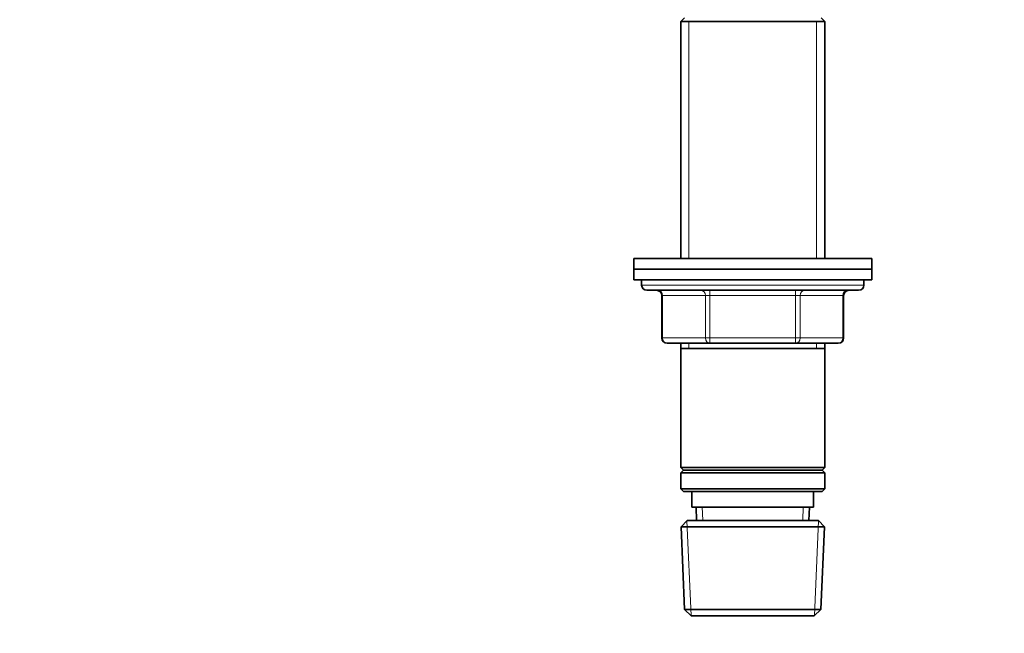
# Model space of a CAD drawing. Units: millimetres. Extents: x 0 to 744, y 0 to 1164.
# Drawn here: x 558 to 744, y 711 to 827 of the extents above; entities that cross this region are included whole.
import ezdxf
from ezdxf import colors
from ezdxf.entities.mleader import LeaderData, LeaderLine
from ezdxf.math import Vec2, Vec3

# ---------------------------------------------------------------- set-up
doc = ezdxf.new("R2010")
doc.units = ezdxf.units.MM
doc.layers.add('DV5_Défaut', color=7, linetype='Continuous')
doc.layers.add('Défaut', color=7, linetype='Continuous')

# ---------------------------------------------------------------- blocks, each defined once
blk = doc.blocks.new('_DOT')
at = {"color": 0}
blk.add_line((0, 0), (-1, 0), dxfattribs=at)
at = {"color": 0, "const_width": 0.333}
blk.add_lwpolyline([(-0.1665, 0, 1), (0.1665, 0, 1)], format="xyb", close=True, dxfattribs=at)
blk = doc.blocks.new('SE4')
at = {"layer": 'DV5_Défaut', "color": 7, "linetype": 'Continuous', "lineweight": 35}
for p, q in [((683.7, 827.15), (683, 826.45)), ((683, 826.45), (710.2, 826.45)), ((683, 826.45), (683, 781.65)), ((710.2, 826.45), (709.5, 827.15)), ((710.2, 781.65), (710.2, 826.45)), ((674.1, 781.65), (719.1, 781.65)), ((674.1, 781.65), (674.1, 779.65)), ((719.1, 779.65), (719.1, 781.65)), ((674.1, 779.65), (719.1, 779.65)), ((674.1, 779.65), (719.1, 779.65)), ((674.1, 779.65), (674.1, 777.65)), ((719.1, 777.65), (719.1, 779.65)), ((674.1, 777.65), (719.1, 777.65)), ((675.6, 777.65), (675.6, 776.65)), ((717.6, 776.65), (717.6, 777.65)), ((676.6, 775.65), (716.6, 775.65)), ((679.43, 774.65), (679.43, 766.65)), ((713.76, 766.65), (713.76, 774.65)), ((688.51, 765.65), (680.43, 765.65)), ((683, 765.65), (683, 764.65)), ((683, 764.65), (683, 742.15)), ((683, 764.65), (710.2, 764.65)), ((704.68, 765.65), (688.51, 765.65)), ((712.76, 765.65), (704.68, 765.65)), ((710.2, 764.65), (710.2, 765.65)), ((710.2, 742.15), (710.2, 764.65)), ((683, 742.15), (710.2, 742.15)), ((683, 742.15), (683.5, 741.65)), ((683.5, 741.65), (683, 741.15)), ((683, 741.15), (710.2, 741.15)), ((683, 741.15), (683, 738.15)), ((683.5, 741.65), (709.7, 741.65)), ((709.7, 741.65), (710.2, 742.15)), ((710.2, 741.15), (709.7, 741.65)), ((710.2, 738.15), (710.2, 741.15)), ((683, 738.15), (710.2, 738.15)), ((683, 738.15), (683.5, 737.65)), ((683.5, 737.65), (709.7, 737.65)), ((685.1, 737.65), (685.1, 734.65)), ((708.1, 734.65), (708.1, 737.65)), ((709.7, 737.65), (710.2, 738.15)), ((685.1, 734.65), (708.1, 734.65)), ((685.88, 734.65), (685.99, 732.15)), ((707.21, 732.15), (707.32, 734.65)), ((684.2, 732.15), (683.05, 730.95)), ((684.2, 732.15), (709, 732.15)), ((710.14, 730.95), (709, 732.15)), ((683.05, 730.95), (710.14, 730.95)), ((683.05, 730.95), (683.73, 715.35)), ((709.46, 715.35), (710.14, 730.95)), ((683.73, 715.35), (709.46, 715.35)), ((683.73, 715.35), (684.98, 714.15)), ((708.21, 714.15), (709.46, 715.35)), ((684.98, 714.15), (708.21, 714.15))]:
    blk.add_line(p, q, dxfattribs=at)
at = {"layer": 'DV5_Défaut', "color": 7, "linetype": 'Continuous', "lineweight": 18}
for p, q in [((684.54, 826.45), (684.54, 781.65)), ((708.65, 826.45), (708.65, 781.65)), ((675.6, 776.65), (717.6, 776.65)), ((679.56, 774.65), (679.43, 774.65)), ((687.65, 774.65), (679.56, 774.65)), ((679.56, 774.65), (679.56, 766.65)), ((688.51, 774.65), (687.65, 774.65)), ((687.65, 766.65), (687.65, 774.65)), ((688.51, 774.65), (688.51, 775.65)), ((704.68, 774.65), (688.51, 774.65)), ((688.51, 774.65), (688.51, 766.65)), ((704.68, 774.65), (704.68, 775.65)), ((704.68, 774.65), (705.54, 774.65)), ((704.68, 766.65), (704.68, 774.65)), ((713.63, 774.65), (705.54, 774.65)), ((705.54, 774.65), (705.54, 766.65)), ((713.63, 774.65), (713.76, 774.65)), ((713.63, 766.65), (713.63, 774.65)), ((679.43, 766.65), (679.56, 766.65)), ((679.56, 766.65), (687.65, 766.65)), ((687.65, 766.65), (688.51, 766.65)), ((688.51, 766.65), (704.68, 766.65)), ((688.51, 765.65), (688.51, 766.65)), ((704.68, 766.65), (705.54, 766.65)), ((704.68, 766.65), (704.68, 765.65)), ((705.54, 766.65), (713.63, 766.65)), ((713.63, 766.65), (713.76, 766.65)), ((684.54, 765.65), (684.54, 764.65)), ((708.65, 765.65), (708.65, 764.65)), ((687.15, 732.2), (687.04, 734.65)), ((706.05, 732.2), (706.15, 734.65)), ((684.94, 714.19), (684.16, 732.11)), ((708.25, 714.19), (709.03, 732.11))]:
    blk.add_line(p, q, dxfattribs=at)
at = {"layer": 'DV5_Défaut', "color": 7, "linetype": 'Continuous', "lineweight": 35}
for centre, start, end in [((676.6, 776.65), 180, 270), ((716.6, 776.65), 270, 0), ((678.43, 774.65), 0, 90), ((714.76, 774.65), 90, 180), ((680.43, 766.65), 180, 270), ((712.76, 766.65), 270, 0)]:
    blk.add_arc(centre, 1, start, end, dxfattribs=at)
at = {"layer": 'DV5_Défaut', "color": 7, "linetype": 'Continuous', "lineweight": 18}
for centre, major_axis, start_param, end_param in [((678.7, 774.65), (0, 1), 4.712389, 6.283185), ((686.78, 774.65), (0, 1), 4.712389, 6.283185), ((706.41, 774.65), (0, -1), 3.141593, 4.712389), ((714.49, 774.65), (0, -1), 3.141593, 4.712389), ((680.43, 766.65), (0, -1), 4.712389, 6.283185), ((688.51, 766.65), (0, -1), 4.712389, 6.283185), ((704.68, 766.65), (0, 1), 3.141593, 4.712389), ((712.76, 766.65), (0, 1), 3.141593, 4.712389)]:
    blk.add_ellipse(centre, major_axis=major_axis, ratio=0.866025, start_param=start_param, end_param=end_param, dxfattribs=at)

msp = doc.modelspace()

# ---------------------------------------------------------------- block references
at = {"layer": 'Défaut'}
msp.add_blockref('SE4', (0, 0), dxfattribs=at)

# ---------------------------------------------------------------- leaders
at = {"layer": 'Défaut', "color": 7, "linetype": 'Continuous', "lineweight": 18}
ml = msp.add_multileader_mtext('Standard', dxfattribs=at)
ml.set_content('{\\pxsm0.9;\\fSolid Edge ISO|b1||i0||c0|p34;\\W1.;05/03/2020\\P}', color=256)
ml.set_leader_properties()
ml.set_arrow_properties(name='DOT')
ml.build(insert=Vec2(0, 0))
ml.multileader.update_dxf_attribs({"leader_type": 0, "dogleg_length": 0, "arrow_head_size": 12})
ctx = ml.context
ctx.base_point, ctx.char_height, ctx.arrow_head_size, ctx.landing_gap_size = Vec3(656.6, 1156.97), 12, 12, 4.2
notes = []
notes.append((ctx, [(0, (0, 0, 0), (0, 0), (1, 0), 1, [])]))
ctx.mtext.insert = Vec3(658.6, 1163.09)
for ctx, leaders in notes:
    for number, flags, end, landing, length, lines in leaders:
        leader = LeaderData()
        leader.index, (leader.has_last_leader_line, leader.has_dogleg_vector, leader.attachment_direction) = number, flags
        leader.last_leader_point, leader.dogleg_vector, leader.dogleg_length = Vec3(end), Vec3(landing), length
        for number, points, colour, breaks in lines:
            line = LeaderLine()
            line.index, line.vertices, line.color, line.breaks = number, Vec3.list(points), colors.encode_raw_color(colour), breaks
            leader.lines.append(line)
        ctx.leaders.append(leader)

doc.saveas('drawing.dxf')
